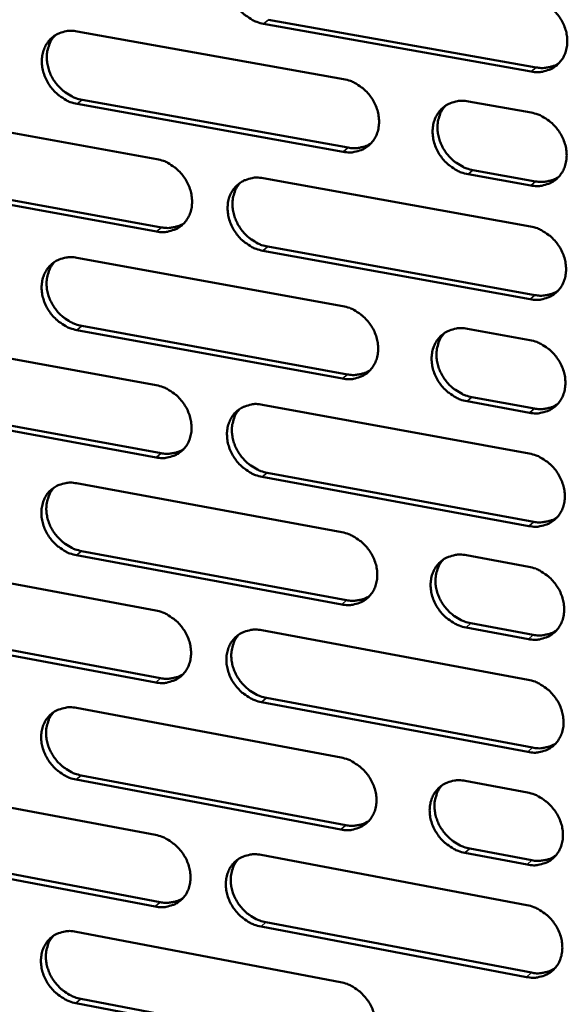
# Model space of a CAD drawing. Units: millimetres. Extents: x 65 to 5840, y 100 to 4100.
# Drawn here: x 5387 to 5417, y 3251 to 3306 of the extents above; entities that cross this region are included whole.
import ezdxf

# ---------------------------------------------------------------- set-up
doc = ezdxf.new("R2010")
doc.units = ezdxf.units.MM
doc.header["$LTSCALE"] = 20
doc.layers.add('Visible (ISO)', color=7, linetype='Continuous', lineweight=50)
doc.layers.add('Visible Narrow (ISO)', color=7, linetype='Continuous', lineweight=35)

msp = doc.modelspace()

# ---------------------------------------------------------------- linework, layer by layer
at = {"layer": 'Visible (ISO)'}
for p, q in [((5415.342, 3302.961), (5400.399, 3305.628)), ((5400.672, 3305.857), (5415.612, 3303.192)), ((5389.996, 3305.203), (5404.863, 3302.542)), ((5404.849, 3298.479), (5389.99, 3301.152)), ((5390.266, 3301.382), (5405.121, 3298.71)), ((5411.836, 3301.294), (5415.33, 3300.668)), ((5379.649, 3300.741), (5394.433, 3298.073)), ((5412.087, 3297.457), (5415.579, 3296.829)), ((5394.425, 3294.026), (5379.65, 3296.706)), ((5379.927, 3296.936), (5394.699, 3294.258)), ((5400.374, 3297.001), (5415.297, 3294.309)), ((5415.309, 3296.597), (5411.817, 3297.225)), ((5415.277, 3290.245), (5400.363, 3292.95)), ((5400.635, 3293.182), (5415.546, 3290.479)), ((5389.979, 3292.56), (5404.818, 3289.861)), ((5404.804, 3285.814), (5389.974, 3288.524)), ((5390.249, 3288.757), (5405.075, 3286.048)), ((5411.777, 3288.596), (5415.265, 3287.961)), ((5379.652, 3288.148), (5394.408, 3285.443)), ((5412.028, 3284.778), (5415.513, 3284.141)), ((5394.4, 3281.412), (5379.653, 3284.128)), ((5379.93, 3284.362), (5394.673, 3281.647)), ((5400.338, 3284.356), (5415.232, 3281.626)), ((5415.244, 3283.906), (5411.758, 3284.543)), ((5415.211, 3277.578), (5400.326, 3280.32)), ((5400.598, 3280.556), (5415.48, 3277.816)), ((5389.962, 3279.965), (5404.773, 3277.229)), ((5404.759, 3273.197), (5389.957, 3275.945)), ((5390.232, 3276.181), (5405.03, 3273.435)), ((5411.719, 3275.946), (5415.2, 3275.303)), ((5379.655, 3275.602), (5394.383, 3272.861)), ((5411.969, 3272.148), (5415.447, 3271.502)), ((5394.375, 3268.845), (5379.656, 3271.598)), ((5379.933, 3271.835), (5394.648, 3269.084)), ((5400.301, 3271.759), (5415.167, 3268.993)), ((5415.179, 3271.263), (5411.7, 3271.909)), ((5415.146, 3264.96), (5400.29, 3267.739)), ((5400.561, 3267.978), (5415.414, 3265.201)), ((5389.946, 3267.418), (5404.728, 3264.645)), ((5404.714, 3260.629), (5389.941, 3263.413)), ((5390.215, 3263.653), (5404.984, 3260.87)), ((5411.66, 3263.345), (5415.135, 3262.694)), ((5379.658, 3263.104), (5394.358, 3260.327)), ((5379.935, 3259.355), (5394.623, 3256.568)), ((5415.114, 3258.669), (5411.642, 3259.323)), ((5411.911, 3259.565), (5415.382, 3258.912)), ((5394.35, 3256.326), (5379.659, 3259.115)), ((5400.265, 3259.211), (5415.102, 3256.407)), ((5400.525, 3255.448), (5415.349, 3252.634)), ((5389.93, 3254.918), (5404.684, 3252.11)), ((5415.082, 3252.39), (5400.254, 3255.205)), ((5390.198, 3251.172), (5404.939, 3248.353)), ((5404.669, 3248.109), (5389.924, 3250.929))]:
    msp.add_line(p, q, dxfattribs=at)
at = {"layer": 'Visible (ISO)', "flags": 128}
for points in [[(5400.399, 3305.628, -0.034668), (5400.012, 3305.73, -0.055658), (5399.786, 3305.837, -0.015159), (5399.395, 3306.094, -0.034133), (5399.233, 3306.224, -0.032618), (5398.997, 3306.474, -0.032671), (5398.795, 3306.752, -0.033798), (5398.636, 3307.048, -0.033171), (5398.515, 3307.369, -0.036798), (5398.445, 3307.683, -0.035707), (5398.42, 3308.014, -0.041123), (5398.443, 3308.32, -0.040019), (5398.518, 3308.625, -0.045391), (5398.636, 3308.895, -0.044734), (5398.802, 3309.142, -0.047299), (5399.004, 3309.349, -0.04724), (5399.242, 3309.514, -0.045346), (5399.418, 3309.593, -0.022072), (5399.797, 3309.705, -0.064647), (5400.047, 3309.733, -0.044361), (5400.411, 3309.695)], [(5415.363, 3307.04, -0.034679), (5415.753, 3306.937, -0.055634), (5415.981, 3306.83, -0.015172), (5416.374, 3306.573, -0.034154), (5416.537, 3306.441, -0.032748), (5416.775, 3306.191, -0.032774), (5416.977, 3305.911, -0.03398), (5417.138, 3305.614, -0.033343), (5417.259, 3305.292, -0.037005), (5417.329, 3304.976, -0.035929), (5417.353, 3304.644, -0.041298), (5417.328, 3304.337, -0.040236), (5417.252, 3304.031, -0.045445), (5417.133, 3303.76, -0.044841), (5416.964, 3303.513, -0.047171), (5416.76, 3303.305, -0.047162), (5416.519, 3303.14, -0.0451), (5416.342, 3303.062, -0.021915), (5415.96, 3302.95, -0.064374), (5415.709, 3302.922, -0.044133), (5415.342, 3302.961)], [(5389.99, 3301.152, -0.034617), (5389.605, 3301.255, -0.05562), (5389.38, 3301.361, -0.015125), (5388.991, 3301.617, -0.034074), (5388.83, 3301.747, -0.032509), (5388.595, 3301.997, -0.032572), (5388.394, 3302.274, -0.033682), (5388.235, 3302.569, -0.033052), (5388.115, 3302.888, -0.036703), (5388.044, 3303.202, -0.035596), (5388.019, 3303.531, -0.041089), (5388.042, 3303.835, -0.039963), (5388.116, 3304.14, -0.045457), (5388.232, 3304.408, -0.044784), (5388.397, 3304.654, -0.047452), (5388.598, 3304.86, -0.047386), (5388.834, 3305.024, -0.045501), (5389.009, 3305.103, -0.02217), (5389.385, 3305.213, -0.064778), (5389.634, 3305.242, -0.044493), (5389.996, 3305.203)], [(5388.754, 3304.976, 0.038877), (5388.554, 3304.724, 0.061363), (5388.461, 3304.542, 0.01802), (5388.346, 3304.188, 0.038585), (5388.311, 3304.018, 0.033736), (5388.295, 3303.727, 0.03483), (5388.318, 3303.445, 0.030895), (5388.382, 3303.148, 0.031731), (5388.48, 3302.869, 0.029503), (5388.617, 3302.592, 0.029855), (5388.784, 3302.336, 0.02959), (5388.981, 3302.101, 0.029382), (5389.207, 3301.889, 0.031101), (5389.348, 3301.785, 0.012749), (5389.714, 3301.562, 0.05156), (5389.916, 3301.472, 0.031506), (5390.266, 3301.382)], [(5415.612, 3303.192, 0.031815), (5415.893, 3303.157, 0.049899), (5416.074, 3303.164, 0.012574), (5416.301, 3303.202, 0.013411), (5416.512, 3303.249, 0.053293), (5416.668, 3303.306, 0.032901), (5416.902, 3303.441)], [(5404.863, 3302.542, -0.034628), (5405.251, 3302.439, -0.055597), (5405.478, 3302.332, -0.015139), (5405.869, 3302.075, -0.034096), (5406.031, 3301.944, -0.032639), (5406.268, 3301.694, -0.032674), (5406.47, 3301.416, -0.033863), (5406.629, 3301.119, -0.033223), (5406.75, 3300.798, -0.036909), (5406.821, 3300.484, -0.035817), (5406.845, 3300.153, -0.041264), (5406.821, 3299.847, -0.04018), (5406.746, 3299.542, -0.045512), (5406.627, 3299.273, -0.044892), (5406.461, 3299.027, -0.047325), (5406.257, 3298.821, -0.047309), (5406.019, 3298.656, -0.045254), (5405.843, 3298.578, -0.022013), (5405.464, 3298.468, -0.064505), (5405.213, 3298.44, -0.044265), (5404.849, 3298.479)], [(5411.817, 3297.225, -0.034589), (5411.428, 3297.328, -0.055525), (5411.201, 3297.435, -0.0151), (5410.809, 3297.693, -0.034058), (5410.647, 3297.824, -0.032644), (5410.41, 3298.074, -0.032671), (5410.208, 3298.353, -0.033894), (5410.048, 3298.649, -0.033246), (5409.927, 3298.971, -0.036949), (5409.857, 3299.285, -0.035851), (5409.833, 3299.617, -0.041292), (5409.857, 3299.922, -0.040202), (5409.933, 3300.228, -0.045503), (5410.051, 3300.497, -0.044869), (5410.219, 3300.744, -0.047271), (5410.422, 3300.95, -0.047235), (5410.662, 3301.115, -0.045188), (5410.838, 3301.193, -0.021954), (5411.219, 3301.305, -0.064441), (5411.47, 3301.333, -0.044207), (5411.836, 3301.294)], [(5410.554, 3301.049, 0.038601), (5410.355, 3300.794, 0.060969), (5410.264, 3300.611, 0.017796), (5410.152, 3300.255, 0.038329), (5410.118, 3300.085, 0.033629), (5410.104, 3299.794, 0.034696), (5410.129, 3299.512, 0.030844), (5410.194, 3299.216, 0.031667), (5410.294, 3298.938, 0.029446), (5410.432, 3298.662, 0.029806), (5410.6, 3298.408, 0.029479), (5410.799, 3298.173, 0.029297), (5411.025, 3297.962, 0.030893), (5411.166, 3297.859, 0.012582), (5411.534, 3297.637, 0.051212), (5411.737, 3297.547, 0.031281), (5412.087, 3297.457)], [(5415.33, 3300.668, -0.034615), (5415.72, 3300.565, -0.055551), (5415.947, 3300.458, -0.015126), (5416.341, 3300.2, -0.034088), (5416.503, 3300.069, -0.032703), (5416.741, 3299.818, -0.032721), (5416.943, 3299.539, -0.033965), (5417.103, 3299.242, -0.033316), (5417.224, 3298.92, -0.037027), (5417.294, 3298.605, -0.03594), (5417.318, 3298.273, -0.041361), (5417.293, 3297.967, -0.040295), (5417.217, 3297.661, -0.045533), (5417.098, 3297.392, -0.044931), (5416.93, 3297.145, -0.047238), (5416.725, 3296.938, -0.047236), (5416.486, 3296.774, -0.045105), (5416.309, 3296.696, -0.02191), (5415.927, 3296.585, -0.064344), (5415.675, 3296.557, -0.044129), (5415.309, 3296.597)], [(5405.121, 3298.71, 0.031676), (5405.399, 3298.675, 0.049712), (5405.577, 3298.682, 0.012475), (5405.802, 3298.719, 0.013315), (5406.01, 3298.765, 0.053131), (5406.165, 3298.821, 0.032769), (5406.396, 3298.952)], [(5394.433, 3298.073, -0.034577), (5394.819, 3297.97, -0.055558), (5395.044, 3297.864, -0.015105), (5395.434, 3297.607, -0.034037), (5395.595, 3297.477, -0.03253), (5395.831, 3297.227, -0.032574), (5396.032, 3296.95, -0.033747), (5396.191, 3296.655, -0.033103), (5396.311, 3296.335, -0.036813), (5396.382, 3296.021, -0.035706), (5396.407, 3295.691, -0.04123), (5396.383, 3295.388, -0.040124), (5396.309, 3295.084, -0.045578), (5396.192, 3294.816, -0.044942), (5396.026, 3294.57, -0.04748), (5395.825, 3294.365, -0.047456), (5395.588, 3294.202, -0.045409), (5395.413, 3294.124, -0.02211), (5395.036, 3294.015, -0.064637), (5394.787, 3293.987, -0.044397), (5394.425, 3294.026)], [(5400.363, 3292.95, -0.034539), (5399.976, 3293.053, -0.055491), (5399.75, 3293.16, -0.015067), (5399.36, 3293.417, -0.034001), (5399.199, 3293.547, -0.032529), (5398.963, 3293.797, -0.032567), (5398.762, 3294.075, -0.033768), (5398.603, 3294.37, -0.033117), (5398.482, 3294.69, -0.036842), (5398.412, 3295.003, -0.035728), (5398.387, 3295.333, -0.041249), (5398.411, 3295.637, -0.040135), (5398.485, 3295.942, -0.045567), (5398.602, 3296.21, -0.044916), (5398.768, 3296.456, -0.047434), (5398.97, 3296.661, -0.047389), (5399.208, 3296.825, -0.045357), (5399.383, 3296.903, -0.022061), (5399.761, 3297.013, -0.064587), (5400.011, 3297.04, -0.044352), (5400.374, 3297.001)], [(5399.109, 3296.764, 0.038676), (5398.911, 3296.511, 0.061101), (5398.82, 3296.329, 0.017859), (5398.708, 3295.975, 0.038393), (5398.675, 3295.805, 0.033597), (5398.661, 3295.515, 0.034684), (5398.685, 3295.234, 0.030776), (5398.75, 3294.939, 0.03161), (5398.849, 3294.662, 0.029374), (5398.987, 3294.386, 0.029734), (5399.155, 3294.132, 0.029427), (5399.353, 3293.898, 0.029235), (5399.578, 3293.687, 0.030882), (5399.719, 3293.584, 0.012584), (5400.084, 3293.362, 0.051233), (5400.286, 3293.273, 0.031278), (5400.635, 3293.182)], [(5415.579, 3296.829, 0.032004), (5415.861, 3296.794, 0.05012), (5416.043, 3296.801, 0.012705), (5416.271, 3296.84, 0.013565), (5416.483, 3296.887, 0.053589), (5416.64, 3296.945, 0.033115), (5416.874, 3297.08)], [(5394.699, 3294.258, 0.031539), (5394.974, 3294.224, 0.049527), (5395.15, 3294.23, 0.012378), (5395.372, 3294.266, 0.013221), (5395.578, 3294.31, 0.052971), (5395.731, 3294.365, 0.032639), (5395.96, 3294.494)], [(5415.297, 3294.309, -0.03455), (5415.687, 3294.205, -0.055467), (5415.914, 3294.098, -0.01508), (5416.307, 3293.84, -0.034022), (5416.469, 3293.709, -0.032659), (5416.706, 3293.458, -0.032669), (5416.909, 3293.179, -0.03395), (5417.068, 3292.882, -0.033289), (5417.189, 3292.561, -0.03705), (5417.259, 3292.246, -0.035951), (5417.284, 3291.915, -0.041425), (5417.259, 3291.61, -0.040353), (5417.183, 3291.305, -0.045621), (5417.064, 3291.036, -0.045022), (5416.896, 3290.79, -0.047305), (5416.691, 3290.584, -0.04731), (5416.452, 3290.42, -0.04511), (5416.275, 3290.342, -0.021904), (5415.894, 3290.233, -0.064314), (5415.642, 3290.205, -0.044124), (5415.277, 3290.245)], [(5389.974, 3288.524, -0.034489), (5389.589, 3288.628, -0.055453), (5389.365, 3288.734, -0.015033), (5388.976, 3288.991, -0.033942), (5388.816, 3289.121, -0.032421), (5388.581, 3289.37, -0.032468), (5388.381, 3289.647, -0.033652), (5388.222, 3289.941, -0.032998), (5388.102, 3290.26, -0.036747), (5388.031, 3290.572, -0.035617), (5388.006, 3290.901, -0.041215), (5388.029, 3291.203, -0.040078), (5388.103, 3291.506, -0.045633), (5388.219, 3291.773, -0.044966), (5388.383, 3292.018, -0.047588), (5388.584, 3292.222, -0.047536), (5388.82, 3292.385, -0.045512), (5388.994, 3292.463, -0.022159), (5389.37, 3292.572, -0.064718), (5389.618, 3292.599, -0.044483), (5389.979, 3292.56)], [(5388.728, 3292.329, 0.038738), (5388.531, 3292.077, 0.061213), (5388.44, 3291.896, 0.01791), (5388.329, 3291.544, 0.038443), (5388.296, 3291.375, 0.033558), (5388.282, 3291.086, 0.034663), (5388.306, 3290.806, 0.030704), (5388.372, 3290.512, 0.031549), (5388.47, 3290.235, 0.029299), (5388.608, 3289.96, 0.02966), (5388.775, 3289.706, 0.029369), (5388.971, 3289.473, 0.029168), (5389.196, 3289.262, 0.03086), (5389.336, 3289.159, 0.012577), (5389.7, 3288.937, 0.051236), (5389.901, 3288.848, 0.031263), (5390.249, 3288.757)], [(5415.546, 3290.479, 0.03219), (5415.829, 3290.444, 0.050339), (5416.012, 3290.451, 0.012834), (5416.242, 3290.489, 0.013718), (5416.454, 3290.537, 0.053882), (5416.612, 3290.595, 0.033327), (5416.846, 3290.732)], [(5404.818, 3289.861, -0.0345), (5405.205, 3289.757, -0.05543), (5405.431, 3289.651, -0.015047), (5405.822, 3289.393, -0.033964), (5405.984, 3289.262, -0.03255), (5406.22, 3289.012, -0.032569), (5406.422, 3288.734, -0.033833), (5406.581, 3288.439, -0.033169), (5406.702, 3288.118, -0.036953), (5406.772, 3287.805, -0.035839), (5406.796, 3287.475, -0.041391), (5406.772, 3287.171, -0.040297), (5406.697, 3286.867, -0.045688), (5406.579, 3286.599, -0.045074), (5406.412, 3286.354, -0.04746), (5406.21, 3286.15, -0.047457), (5405.972, 3285.987, -0.045264), (5405.796, 3285.91, -0.022001), (5405.417, 3285.801, -0.064445), (5405.167, 3285.774, -0.044255), (5404.804, 3285.814)], [(5411.758, 3284.543, -0.034461), (5411.37, 3284.647, -0.055358), (5411.144, 3284.754, -0.015008), (5410.752, 3285.012, -0.033926), (5410.591, 3285.143, -0.032555), (5410.354, 3285.393, -0.032567), (5410.153, 3285.671, -0.033863), (5409.993, 3285.967, -0.033191), (5409.872, 3286.288, -0.036994), (5409.802, 3286.601, -0.035873), (5409.778, 3286.931, -0.041419), (5409.802, 3287.235, -0.040318), (5409.878, 3287.54, -0.045679), (5409.996, 3287.807, -0.045051), (5410.163, 3288.053, -0.047406), (5410.367, 3288.258, -0.047383), (5410.605, 3288.421, -0.045198), (5410.781, 3288.499, -0.021943), (5411.161, 3288.608, -0.064381), (5411.412, 3288.636, -0.044197), (5411.777, 3288.596)], [(5410.485, 3288.347, 0.038463), (5410.29, 3288.093, 0.060821), (5410.201, 3287.91, 0.017688), (5410.093, 3287.556, 0.038188), (5410.061, 3287.387, 0.033449), (5410.049, 3287.098, 0.034528), (5410.075, 3286.819, 0.03065), (5410.142, 3286.525, 0.031483), (5410.242, 3286.249, 0.02924), (5410.381, 3285.976, 0.029608), (5410.549, 3285.723, 0.029257), (5410.747, 3285.49, 0.029082), (5410.972, 3285.281, 0.030652), (5411.112, 3285.179, 0.012412), (5411.478, 3284.958, 0.050888), (5411.679, 3284.868, 0.031038), (5412.028, 3284.778)], [(5415.265, 3287.961, -0.034486), (5415.654, 3287.857, -0.055384), (5415.881, 3287.75, -0.015034), (5416.273, 3287.492, -0.033956), (5416.435, 3287.361, -0.032615), (5416.672, 3287.11, -0.032617), (5416.874, 3286.831, -0.033934), (5417.034, 3286.535, -0.033262), (5417.155, 3286.214, -0.037072), (5417.225, 3285.9, -0.035962), (5417.249, 3285.569, -0.041489), (5417.224, 3285.264, -0.040411), (5417.148, 3284.96, -0.04571), (5417.029, 3284.692, -0.045114), (5416.862, 3284.446, -0.047372), (5416.657, 3284.241, -0.047383), (5416.418, 3284.078, -0.045114), (5416.241, 3284.001, -0.021898), (5415.86, 3283.892, -0.064284), (5415.609, 3283.865, -0.044119), (5415.244, 3283.906)], [(5405.075, 3286.048, 0.032048), (5405.355, 3286.013, 0.050148), (5405.536, 3286.02, 0.012732), (5405.763, 3286.057, 0.013619), (5405.972, 3286.103, 0.053716), (5406.128, 3286.16, 0.033191), (5406.36, 3286.294)], [(5394.408, 3285.443, -0.034449), (5394.793, 3285.339, -0.055392), (5395.018, 3285.233, -0.015013), (5395.407, 3284.975, -0.033906), (5395.568, 3284.845, -0.032442), (5395.803, 3284.596, -0.032471), (5396.003, 3284.319, -0.033716), (5396.162, 3284.024, -0.03305), (5396.283, 3283.705, -0.036857), (5396.353, 3283.393, -0.035727), (5396.378, 3283.064, -0.041356), (5396.354, 3282.761, -0.04024), (5396.28, 3282.459, -0.045755), (5396.163, 3282.192, -0.045125), (5395.998, 3281.948, -0.047615), (5395.797, 3281.745, -0.047604), (5395.56, 3281.583, -0.045418), (5395.386, 3281.506, -0.022098), (5395.01, 3281.398, -0.064575), (5394.761, 3281.371, -0.044386), (5394.4, 3281.412)], [(5400.326, 3280.32, -0.034412), (5399.94, 3280.424, -0.055325), (5399.715, 3280.531, -0.014976), (5399.325, 3280.789, -0.033869), (5399.165, 3280.919, -0.032441), (5398.929, 3281.168, -0.032464), (5398.729, 3281.446, -0.033737), (5398.57, 3281.74, -0.033063), (5398.449, 3282.06, -0.036886), (5398.379, 3282.372, -0.035749), (5398.354, 3282.701, -0.041375), (5398.378, 3283.004, -0.040251), (5398.452, 3283.307, -0.045744), (5398.569, 3283.573, -0.045098), (5398.735, 3283.818, -0.047569), (5398.937, 3284.022, -0.047538), (5399.174, 3284.184, -0.045367), (5399.349, 3284.261, -0.02205), (5399.726, 3284.369, -0.064527), (5399.975, 3284.396, -0.044342), (5400.338, 3284.356)], [(5399.062, 3284.115, 0.038538), (5398.868, 3283.863, 0.060953), (5398.78, 3283.681, 0.017751), (5398.672, 3283.329, 0.038251), (5398.64, 3283.16, 0.033418), (5398.628, 3282.872, 0.034517), (5398.654, 3282.594, 0.030584), (5398.72, 3282.301, 0.031428), (5398.82, 3282.026, 0.029171), (5398.958, 3281.752, 0.029539), (5399.126, 3281.5, 0.029208), (5399.323, 3281.268, 0.029022), (5399.547, 3281.059, 0.030643), (5399.686, 3280.957, 0.012414), (5400.051, 3280.736, 0.050911), (5400.251, 3280.646, 0.031037), (5400.598, 3280.556)], [(5415.513, 3284.141, 0.032375), (5415.798, 3284.105, 0.050554), (5415.982, 3284.113, 0.012963), (5416.212, 3284.151, 0.013871), (5416.425, 3284.199, 0.054173), (5416.583, 3284.258, 0.033538), (5416.818, 3284.396)], [(5394.673, 3281.647, 0.031908), (5394.95, 3281.611, 0.049961), (5395.129, 3281.617, 0.012632), (5395.353, 3281.654, 0.013521), (5395.56, 3281.698, 0.053552), (5395.714, 3281.754, 0.033058), (5395.944, 3281.886)], [(5415.232, 3281.626, -0.034423), (5415.621, 3281.522, -0.055301), (5415.847, 3281.414, -0.014989), (5416.24, 3281.156, -0.03389), (5416.402, 3281.025, -0.03257), (5416.638, 3280.775, -0.032564), (5416.84, 3280.496, -0.033919), (5417, 3280.2, -0.033235), (5417.12, 3279.879, -0.037094), (5417.19, 3279.566, -0.035973), (5417.215, 3279.235, -0.041552), (5417.19, 3278.931, -0.04047), (5417.114, 3278.628, -0.045798), (5416.995, 3278.36, -0.045205), (5416.827, 3278.116, -0.047439), (5416.623, 3277.911, -0.047457), (5416.384, 3277.749, -0.045118), (5416.208, 3277.672, -0.021892), (5415.827, 3277.564, -0.064254), (5415.576, 3277.537, -0.044113), (5415.211, 3277.578)], [(5389.957, 3275.945, -0.034361), (5389.573, 3276.049, -0.055287), (5389.35, 3276.156, -0.014942), (5388.962, 3276.413, -0.033812), (5388.802, 3276.543, -0.032334), (5388.567, 3276.791, -0.032365), (5388.367, 3277.068, -0.033622), (5388.209, 3277.361, -0.032945), (5388.089, 3277.679, -0.036791), (5388.019, 3277.99, -0.035638), (5387.993, 3278.318, -0.041341), (5388.016, 3278.619, -0.040194), (5388.09, 3278.921, -0.04581), (5388.206, 3279.187, -0.045149), (5388.37, 3279.43, -0.047724), (5388.57, 3279.633, -0.047685), (5388.805, 3279.794, -0.045521), (5388.979, 3279.871, -0.022147), (5389.354, 3279.979, -0.064657), (5389.602, 3280.005, -0.044473), (5389.962, 3279.965)], [(5388.701, 3279.731, 0.038599), (5388.508, 3279.479, 0.061065), (5388.42, 3279.299, 0.017802), (5388.313, 3278.948, 0.038301), (5388.281, 3278.78, 0.03338), (5388.269, 3278.493, 0.034497), (5388.295, 3278.216, 0.030514), (5388.361, 3277.923, 0.031369), (5388.461, 3277.649, 0.029098), (5388.599, 3277.376, 0.029466), (5388.765, 3277.125, 0.029152), (5388.962, 3276.893, 0.028957), (5389.185, 3276.684, 0.030623), (5389.324, 3276.582, 0.012409), (5389.687, 3276.361, 0.050916), (5389.886, 3276.272, 0.031023), (5390.232, 3276.181)], [(5415.48, 3277.816, 0.032558), (5415.766, 3277.779, 0.050766), (5415.951, 3277.786, 0.01309), (5416.182, 3277.825, 0.014023), (5416.396, 3277.873, 0.054461), (5416.555, 3277.933, 0.033747), (5416.79, 3278.072)], [(5404.773, 3277.229, -0.034372), (5405.16, 3277.124, -0.055264), (5405.385, 3277.017, -0.014955), (5405.776, 3276.759, -0.033832), (5405.937, 3276.629, -0.032462), (5406.172, 3276.379, -0.032466), (5406.373, 3276.101, -0.033802), (5406.532, 3275.807, -0.033115), (5406.653, 3275.487, -0.036997), (5406.723, 3275.175, -0.03586), (5406.748, 3274.846, -0.041518), (5406.723, 3274.543, -0.040413), (5406.648, 3274.24, -0.045865), (5406.53, 3273.974, -0.045256), (5406.364, 3273.731, -0.047594), (5406.162, 3273.527, -0.047605), (5405.924, 3273.366, -0.045273), (5405.749, 3273.29, -0.021989), (5405.371, 3273.182, -0.064384), (5405.121, 3273.156, -0.044244), (5404.759, 3273.197)], [(5411.7, 3271.909, -0.034333), (5411.313, 3272.014, -0.055193), (5411.087, 3272.121, -0.014917), (5410.695, 3272.38, -0.033796), (5410.535, 3272.511, -0.032467), (5410.299, 3272.76, -0.032463), (5410.097, 3273.038, -0.033832), (5409.938, 3273.333, -0.033137), (5409.818, 3273.653, -0.037038), (5409.748, 3273.965, -0.035894), (5409.723, 3274.295, -0.041546), (5409.748, 3274.597, -0.040435), (5409.823, 3274.9, -0.045856), (5409.941, 3275.167, -0.045234), (5410.108, 3275.411, -0.04754), (5410.311, 3275.615, -0.047531), (5410.549, 3275.776, -0.045207), (5410.725, 3275.853, -0.021931), (5411.104, 3275.961, -0.064319), (5411.355, 3275.987, -0.044187), (5411.719, 3275.946)], [(5410.417, 3275.694, 0.038326), (5410.226, 3275.44, 0.060674), (5410.14, 3275.259, 0.017581), (5410.035, 3274.906, 0.038047), (5410.005, 3274.739, 0.03327), (5409.994, 3274.451, 0.034362), (5410.022, 3274.174, 0.030458), (5410.09, 3273.883, 0.031301), (5410.191, 3273.609, 0.029037), (5410.33, 3273.338, 0.029412), (5410.498, 3273.087, 0.029038), (5410.695, 3272.856, 0.028869), (5410.919, 3272.649, 0.030414), (5411.058, 3272.548, 0.012244), (5411.423, 3272.327, 0.050569), (5411.623, 3272.238, 0.030799), (5411.969, 3272.148)], [(5415.2, 3275.303, -0.034359), (5415.588, 3275.198, -0.055218), (5415.814, 3275.091, -0.014943), (5416.206, 3274.832, -0.033825), (5416.368, 3274.701, -0.032526), (5416.604, 3274.451, -0.032512), (5416.806, 3274.172, -0.033903), (5416.965, 3273.877, -0.033207), (5417.086, 3273.557, -0.037116), (5417.156, 3273.244, -0.035983), (5417.18, 3272.914, -0.041616), (5417.155, 3272.611, -0.040529), (5417.079, 3272.308, -0.045886), (5416.961, 3272.041, -0.045296), (5416.793, 3271.797, -0.047506), (5416.589, 3271.593, -0.04753), (5416.351, 3271.432, -0.045122), (5416.174, 3271.355, -0.021886), (5415.794, 3271.248, -0.064223), (5415.543, 3271.222, -0.044108), (5415.179, 3271.263)], [(5405.03, 3273.435, 0.032412), (5405.312, 3273.399, 0.050572), (5405.495, 3273.405, 0.012985), (5405.724, 3273.443, 0.01392), (5405.935, 3273.49, 0.054291), (5406.092, 3273.548, 0.033608), (5406.324, 3273.684)], [(5394.383, 3272.861, -0.034322), (5394.767, 3272.756, -0.055226), (5394.992, 3272.649, -0.014922), (5395.38, 3272.392, -0.033775), (5395.54, 3272.262, -0.032355), (5395.775, 3272.013, -0.032367), (5395.975, 3271.736, -0.033686), (5396.134, 3271.442, -0.032996), (5396.254, 3271.124, -0.036901), (5396.324, 3270.813, -0.035748), (5396.349, 3270.485, -0.041482), (5396.326, 3270.183, -0.040356), (5396.251, 3269.882, -0.045932), (5396.135, 3269.617, -0.045307), (5395.97, 3269.374, -0.04775), (5395.769, 3269.172, -0.047752), (5395.533, 3269.012, -0.045427), (5395.359, 3268.936, -0.022086), (5394.984, 3268.829, -0.064513), (5394.735, 3268.804, -0.044375), (5394.375, 3268.845)], [(5400.29, 3267.739, -0.034285), (5399.904, 3267.844, -0.055159), (5399.68, 3267.951, -0.014885), (5399.291, 3268.209, -0.033739), (5399.131, 3268.339, -0.032354), (5398.896, 3268.588, -0.03236), (5398.695, 3268.865, -0.033707), (5398.537, 3269.159, -0.033009), (5398.417, 3269.478, -0.03693), (5398.347, 3269.789, -0.03577), (5398.322, 3270.117, -0.041502), (5398.345, 3270.418, -0.040367), (5398.42, 3270.72, -0.045921), (5398.536, 3270.985, -0.045281), (5398.702, 3271.228, -0.047704), (5398.903, 3271.431, -0.047686), (5399.139, 3271.591, -0.045375), (5399.314, 3271.668, -0.022037), (5399.691, 3271.775, -0.064465), (5399.94, 3271.801, -0.044331), (5400.301, 3271.759)], [(5399.016, 3271.516, 0.038401), (5398.826, 3271.263, 0.060806), (5398.74, 3271.082, 0.017643), (5398.635, 3270.731, 0.038111), (5398.605, 3270.564, 0.03324), (5398.595, 3270.278, 0.034351), (5398.623, 3270.002, 0.030394), (5398.69, 3269.711, 0.031247), (5398.791, 3269.438, 0.02897), (5398.929, 3269.167, 0.029345), (5399.097, 3268.917, 0.028991), (5399.293, 3268.686, 0.028812), (5399.516, 3268.479, 0.030407), (5399.654, 3268.378, 0.012248), (5400.017, 3268.157, 0.050594), (5400.216, 3268.069, 0.030799), (5400.561, 3267.978)], [(5415.447, 3271.502, 0.032739), (5415.734, 3271.465, 0.050974), (5415.92, 3271.472, 0.013217), (5416.153, 3271.512, 0.014174), (5416.367, 3271.56, 0.054747), (5416.526, 3271.62, 0.033954), (5416.762, 3271.76)], [(5394.648, 3269.084, 0.032269), (5394.927, 3269.047, 0.050381), (5395.108, 3269.053, 0.012882), (5395.334, 3269.09, 0.013819), (5395.542, 3269.135, 0.054124), (5395.697, 3269.192, 0.03347), (5395.928, 3269.325)], [(5415.167, 3268.993, -0.034295), (5415.555, 3268.887, -0.055136), (5415.781, 3268.779, -0.014898), (5416.173, 3268.52, -0.033759), (5416.334, 3268.39, -0.032482), (5416.57, 3268.14, -0.032461), (5416.772, 3267.861, -0.033888), (5416.931, 3267.566, -0.03318), (5417.052, 3267.246, -0.037138), (5417.121, 3266.934, -0.035994), (5417.146, 3266.605, -0.04168), (5417.121, 3266.302, -0.040587), (5417.045, 3266, -0.045975), (5416.926, 3265.733, -0.045388), (5416.759, 3265.49, -0.047572), (5416.555, 3265.287, -0.047603), (5416.317, 3265.126, -0.045126), (5416.141, 3265.05, -0.02188), (5415.761, 3264.944, -0.064192), (5415.51, 3264.918, -0.044102), (5415.146, 3264.96)], [(5389.941, 3263.413, -0.034234), (5389.557, 3263.518, -0.055121), (5389.334, 3263.625, -0.014852), (5388.947, 3263.883, -0.033681), (5388.788, 3264.012, -0.032247), (5388.554, 3264.261, -0.032263), (5388.354, 3264.537, -0.033591), (5388.196, 3264.829, -0.032891), (5388.076, 3265.147, -0.036834), (5388.006, 3265.457, -0.035658), (5387.98, 3265.784, -0.041467), (5388.003, 3266.084, -0.04031), (5388.077, 3266.384, -0.045987), (5388.193, 3266.648, -0.045332), (5388.356, 3266.89, -0.047859), (5388.556, 3267.092, -0.047833), (5388.791, 3267.252, -0.04553), (5388.965, 3267.327, -0.022134), (5389.339, 3267.434, -0.064594), (5389.587, 3267.459, -0.044461), (5389.946, 3267.418)], [(5388.676, 3267.181, 0.038462), (5388.486, 3266.929, 0.060917), (5388.4, 3266.75, 0.017695), (5388.296, 3266.401, 0.038161), (5388.266, 3266.234, 0.033203), (5388.256, 3265.948, 0.034332), (5388.284, 3265.673, 0.030326), (5388.351, 3265.383, 0.031189), (5388.451, 3265.111, 0.0289), (5388.589, 3264.84, 0.029275), (5388.756, 3264.591, 0.028938), (5388.952, 3264.361, 0.028749), (5389.174, 3264.153, 0.030389), (5389.312, 3264.052, 0.012243), (5389.673, 3263.832, 0.0506), (5389.871, 3263.744, 0.030787), (5390.215, 3263.653)], [(5415.414, 3265.201, 0.032918), (5415.703, 3265.163, 0.05118), (5415.89, 3265.17, 0.013343), (5416.123, 3265.21, 0.014325), (5416.338, 3265.259, 0.05503), (5416.498, 3265.319, 0.03416), (5416.734, 3265.46)], [(5404.728, 3264.645, -0.034245), (5405.114, 3264.54, -0.055098), (5405.339, 3264.433, -0.014865), (5405.729, 3264.174, -0.033702), (5405.889, 3264.044, -0.032375), (5406.125, 3263.794, -0.032362), (5406.326, 3263.517, -0.033771), (5406.484, 3263.223, -0.033061), (5406.604, 3262.904, -0.037041), (5406.674, 3262.593, -0.035881), (5406.699, 3262.265, -0.041645), (5406.675, 3261.963, -0.04053), (5406.6, 3261.662, -0.046042), (5406.482, 3261.397, -0.045439), (5406.317, 3261.155, -0.047728), (5406.114, 3260.953, -0.047752), (5405.877, 3260.793, -0.04528), (5405.702, 3260.718, -0.021976), (5405.325, 3260.612, -0.064321), (5405.076, 3260.587, -0.044232), (5404.714, 3260.629)], [(5411.642, 3259.323, -0.034207), (5411.255, 3259.429, -0.055027), (5411.03, 3259.537, -0.014827), (5410.639, 3259.796, -0.033665), (5410.479, 3259.927, -0.03238), (5410.243, 3260.176, -0.03236), (5410.042, 3260.454, -0.033802), (5409.884, 3260.748, -0.033083), (5409.763, 3261.067, -0.037082), (5409.693, 3261.378, -0.035916), (5409.669, 3261.706, -0.041674), (5409.693, 3262.008, -0.040552), (5409.769, 3262.309, -0.046033), (5409.886, 3262.575, -0.045417), (5410.053, 3262.817, -0.047674), (5410.255, 3263.02, -0.047678), (5410.493, 3263.18, -0.045214), (5410.668, 3263.256, -0.021918), (5411.047, 3263.362, -0.064257), (5411.298, 3263.387, -0.044175), (5411.66, 3263.345)], [(5410.349, 3263.091, 0.03819), (5410.163, 3262.837, 0.060529), (5410.078, 3262.656, 0.017475), (5409.977, 3262.305, 0.037908), (5409.948, 3262.139, 0.033092), (5409.94, 3261.853, 0.034196), (5409.969, 3261.578, 0.030268), (5410.039, 3261.289, 0.031119), (5410.14, 3261.018, 0.028836), (5410.279, 3260.748, 0.029218), (5410.447, 3260.5, 0.028822), (5410.644, 3260.271, 0.028659), (5410.867, 3260.065, 0.03018), (5411.004, 3259.965, 0.01208), (5411.367, 3259.745, 0.050254), (5411.566, 3259.656, 0.030563), (5411.911, 3259.565)], [(5415.135, 3262.694, -0.034232), (5415.522, 3262.588, -0.055053), (5415.748, 3262.48, -0.014853), (5416.14, 3262.221, -0.033694), (5416.301, 3262.09, -0.032438), (5416.536, 3261.84, -0.032409), (5416.738, 3261.562, -0.033872), (5416.897, 3261.268, -0.033153), (5417.017, 3260.948, -0.03716), (5417.087, 3260.636, -0.036005), (5417.111, 3260.307, -0.041744), (5417.087, 3260.005, -0.040646), (5417.011, 3259.704, -0.046064), (5416.892, 3259.438, -0.045479), (5416.725, 3259.196, -0.047639), (5416.522, 3258.993, -0.047676), (5416.283, 3258.833, -0.045129), (5416.108, 3258.758, -0.021873), (5415.728, 3258.652, -0.06416), (5415.477, 3258.627, -0.044096), (5415.114, 3258.669)], [(5404.984, 3260.87, 0.032769), (5405.269, 3260.833, 0.050984), (5405.454, 3260.839, 0.013235), (5405.684, 3260.877, 0.014219), (5405.897, 3260.925, 0.054856), (5406.055, 3260.984, 0.034017), (5406.288, 3261.122)], [(5394.358, 3260.327, -0.034195), (5394.742, 3260.221, -0.05506), (5394.965, 3260.114, -0.014832), (5395.354, 3259.856, -0.033645), (5395.513, 3259.726, -0.032268), (5395.747, 3259.478, -0.032265), (5395.948, 3259.201, -0.033656), (5396.106, 3258.908, -0.032942), (5396.226, 3258.59, -0.036945), (5396.296, 3258.28, -0.035769), (5396.321, 3257.953, -0.041609), (5396.297, 3257.654, -0.040473), (5396.223, 3257.353, -0.046109), (5396.107, 3257.09, -0.045491), (5395.942, 3256.849, -0.047884), (5395.742, 3256.648, -0.0479), (5395.506, 3256.489, -0.045434), (5395.332, 3256.414, -0.022072), (5394.958, 3256.309, -0.06445), (5394.709, 3256.284, -0.044363), (5394.35, 3256.326)], [(5400.254, 3255.205, -0.034158), (5399.869, 3255.311, -0.054994), (5399.645, 3255.419, -0.014795), (5399.256, 3255.677, -0.033609), (5399.097, 3255.807, -0.032267), (5398.862, 3256.056, -0.032258), (5398.662, 3256.333, -0.033676), (5398.504, 3256.626, -0.032956), (5398.384, 3256.944, -0.036974), (5398.314, 3257.254, -0.035791), (5398.289, 3257.581, -0.041629), (5398.313, 3257.881, -0.040484), (5398.387, 3258.181, -0.046098), (5398.504, 3258.445, -0.045464), (5398.668, 3258.686, -0.047838), (5398.87, 3258.888, -0.047833), (5399.105, 3259.047, -0.045383), (5399.28, 3259.122, -0.022024), (5399.656, 3259.228, -0.064402), (5399.905, 3259.253, -0.044318), (5400.265, 3259.211)], [(5398.971, 3258.964, 0.038265), (5398.785, 3258.711, 0.06066), (5398.701, 3258.532, 0.017537), (5398.599, 3258.182, 0.037972), (5398.571, 3258.017, 0.033063), (5398.563, 3257.732, 0.034186), (5398.592, 3257.458, 0.030206), (5398.661, 3257.169, 0.031068), (5398.762, 3256.899, 0.028771), (5398.901, 3256.63, 0.029153), (5399.067, 3256.382, 0.028777), (5399.263, 3256.153, 0.028604), (5399.486, 3255.947, 0.030175), (5399.623, 3255.847, 0.012085), (5399.984, 3255.627, 0.05028), (5400.181, 3255.539, 0.030565), (5400.525, 3255.448)], [(5415.382, 3258.912, 0.033095), (5415.671, 3258.874, 0.051383), (5415.859, 3258.881, 0.013468), (5416.093, 3258.92, 0.014475), (5416.309, 3258.969, 0.055311), (5416.469, 3259.03, 0.034364), (5416.705, 3259.172)], [(5394.623, 3256.568, 0.032622), (5394.904, 3256.53, 0.05079), (5395.086, 3256.536, 0.013129), (5395.314, 3256.574, 0.014114), (5395.524, 3256.62, 0.054685), (5395.68, 3256.677, 0.033876), (5395.912, 3256.813)], [(5415.102, 3256.407, -0.034169), (5415.49, 3256.301, -0.054971), (5415.715, 3256.193, -0.014808), (5416.107, 3255.933, -0.033629), (5416.267, 3255.803, -0.032394), (5416.503, 3255.553, -0.032357), (5416.704, 3255.275, -0.033857), (5416.863, 3254.981, -0.033126), (5416.983, 3254.661, -0.037182), (5417.053, 3254.35, -0.036016), (5417.077, 3254.022, -0.041807), (5417.052, 3253.721, -0.040705), (5416.977, 3253.42, -0.046152), (5416.858, 3253.155, -0.045571), (5416.691, 3252.913, -0.047705), (5416.488, 3252.711, -0.047749), (5416.25, 3252.552, -0.045132), (5416.074, 3252.477, -0.021866), (5415.695, 3252.372, -0.064129), (5415.445, 3252.347, -0.044089), (5415.082, 3252.39)], [(5389.924, 3250.929, -0.034108), (5389.542, 3251.035, -0.054956), (5389.319, 3251.142, -0.014762), (5388.932, 3251.4, -0.033552), (5388.773, 3251.53, -0.032161), (5388.54, 3251.778, -0.032161), (5388.341, 3252.053, -0.033561), (5388.183, 3252.345, -0.032838), (5388.063, 3252.662, -0.036878), (5387.993, 3252.971, -0.035679), (5387.968, 3253.297, -0.041593), (5387.991, 3253.595, -0.040426), (5388.064, 3253.895, -0.046164), (5388.18, 3254.157, -0.045515), (5388.343, 3254.398, -0.047994), (5388.543, 3254.598, -0.047981), (5388.777, 3254.757, -0.045537), (5388.95, 3254.832, -0.022121), (5389.324, 3254.936, -0.064531), (5389.571, 3254.961, -0.044449), (5389.93, 3254.918)], [(5388.65, 3254.679, 0.038327), (5388.465, 3254.427, 0.060771), (5388.381, 3254.249, 0.017588), (5388.28, 3253.901, 0.038022), (5388.252, 3253.736, 0.033027), (5388.244, 3253.452, 0.034168), (5388.272, 3253.179, 0.03014), (5388.341, 3252.891, 0.031012), (5388.442, 3252.621, 0.028703), (5388.58, 3252.352, 0.029085), (5388.746, 3252.105, 0.028726), (5388.942, 3251.877, 0.028544), (5389.163, 3251.671, 0.030158), (5389.299, 3251.571, 0.012081), (5389.659, 3251.351, 0.050288), (5389.856, 3251.263, 0.030554), (5390.198, 3251.172)], [(5415.349, 3252.634, 0.03327), (5415.639, 3252.596, 0.051582), (5415.828, 3252.603, 0.013591), (5416.064, 3252.643, 0.014624), (5416.28, 3252.692, 0.055589), (5416.441, 3252.753, 0.034566), (5416.677, 3252.896)], [(5404.684, 3252.11, -0.034119), (5405.069, 3252.003, -0.054933), (5405.293, 3251.896, -0.014775), (5405.683, 3251.637, -0.033572), (5405.843, 3251.507, -0.032288), (5406.077, 3251.258, -0.03226), (5406.278, 3250.98, -0.033741), (5406.436, 3250.687, -0.033007), (5406.556, 3250.369, -0.037085), (5406.626, 3250.059, -0.035902), (5406.65, 3249.732, -0.041772), (5406.626, 3249.432, -0.040647), (5406.551, 3249.132, -0.04622), (5406.434, 3248.869, -0.045623), (5406.269, 3248.628, -0.047862), (5406.067, 3248.427, -0.047898), (5405.83, 3248.269, -0.045286), (5405.656, 3248.194, -0.021962), (5405.279, 3248.09, -0.064258), (5405.03, 3248.065, -0.044219), (5404.669, 3248.109)]]:
    msp.add_lwpolyline(points, format="xyb", dxfattribs=at)
at = {"layer": 'Visible Narrow (ISO)'}
for p, q in [((5400.399, 3305.628), (5400.672, 3305.857)), ((5415.342, 3302.961), (5415.612, 3303.192)), ((5389.99, 3301.152), (5390.266, 3301.382)), ((5404.849, 3298.479), (5405.121, 3298.71)), ((5411.817, 3297.225), (5412.087, 3297.457)), ((5415.309, 3296.597), (5415.579, 3296.829)), ((5394.425, 3294.026), (5394.699, 3294.258)), ((5400.363, 3292.95), (5400.635, 3293.182)), ((5415.277, 3290.245), (5415.546, 3290.479)), ((5389.974, 3288.524), (5390.249, 3288.757)), ((5404.804, 3285.814), (5405.075, 3286.048)), ((5411.758, 3284.543), (5412.028, 3284.778)), ((5415.244, 3283.906), (5415.513, 3284.141)), ((5394.4, 3281.412), (5394.673, 3281.647)), ((5400.326, 3280.32), (5400.598, 3280.556)), ((5415.211, 3277.578), (5415.48, 3277.816)), ((5389.957, 3275.945), (5390.232, 3276.181)), ((5404.759, 3273.197), (5405.03, 3273.435)), ((5411.7, 3271.909), (5411.969, 3272.148)), ((5415.179, 3271.263), (5415.447, 3271.502)), ((5394.375, 3268.845), (5394.648, 3269.084)), ((5400.29, 3267.739), (5400.561, 3267.978)), ((5415.146, 3264.96), (5415.414, 3265.201)), ((5389.941, 3263.413), (5390.215, 3263.653)), ((5404.714, 3260.629), (5404.984, 3260.87)), ((5411.642, 3259.323), (5411.911, 3259.565)), ((5415.114, 3258.669), (5415.382, 3258.912)), ((5394.35, 3256.326), (5394.623, 3256.568)), ((5400.254, 3255.205), (5400.525, 3255.448)), ((5415.082, 3252.39), (5415.349, 3252.634)), ((5389.924, 3250.929), (5390.198, 3251.172))]:
    msp.add_line(p, q, dxfattribs=at)

doc.saveas('drawing.dxf')
